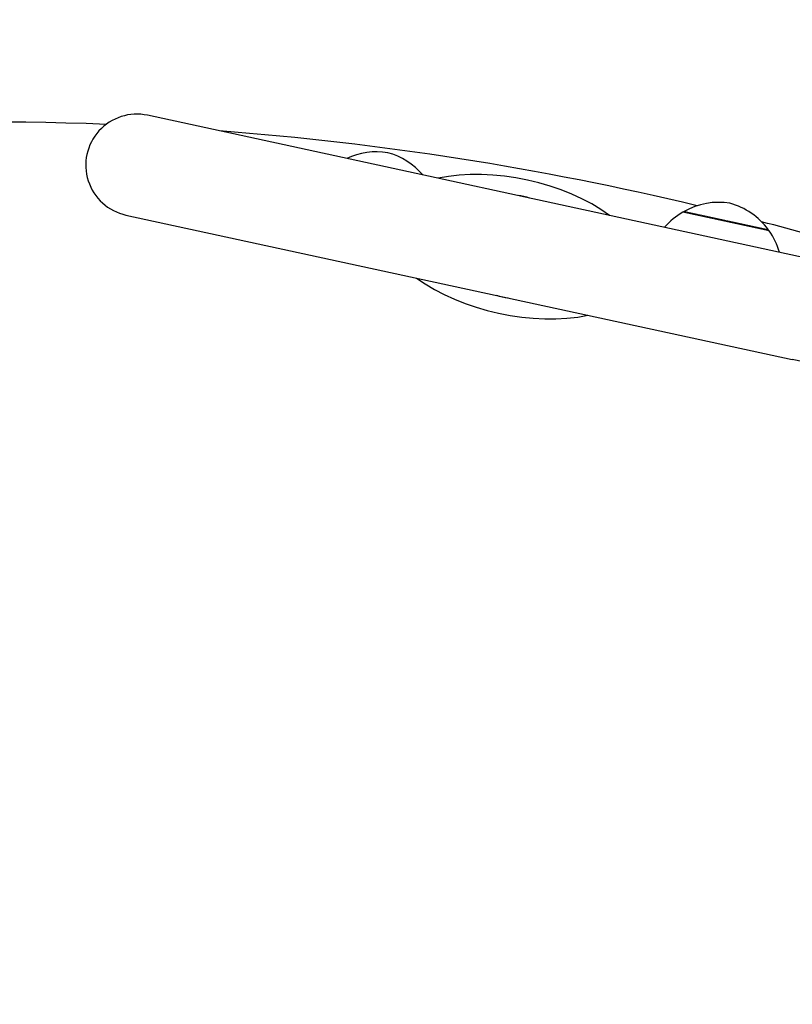
# Model space of a CAD drawing. Units: millimetres. Extents: x 1947 to 21136, y -923 to 14383.
# Drawn here: x 14192 to 14419, y 7361 to 7651 of the extents above; entities that cross this region are included whole.
import ezdxf

# ---------------------------------------------------------------- set-up
doc = ezdxf.new("R2010")
doc.units = ezdxf.units.MM
doc.header["$LTSCALE"] = 70
for name, color, linetype, lineweight in [('Widoczne (ISO)', 7, 'Continuous', 25), ('Widoczne wąskie (ISO)', 7, 'Continuous', 15), ('Wymiar (ISO)', 116, 'Continuous', 18)]:
    doc.layers.add(name, color=color, linetype=linetype, lineweight=lineweight)
doc.styles.add('Tekst etykiety (ISO)', font='tahoma.ttf')
doc.dimstyles.new('Domyślne (ISO)', dxfattribs={"dimscale": 70, "dimtxt": 3.5, "dimasz": 2.5, "dimexe": 3.175, "dimexo": 0, "dimgap": 0.762, "dimtad": 1, "dimtoh": 1, "dimdec": 0, "dimrnd": 1e-08, "dimzin": 0, "dimtxsty": 'Tekst etykiety (ISO)', "dimcen": 0.09, "dimdle": 10, "dimclrd": 256, "dimclre": 256, "dimclrt": 256, "dimadec": 0, "dimazin": 0, "dimtfac": 0.714286, "dimtdec": 0, "dimtmove": 0, "dimatfit": 3, "dimfxl": 0, "dimtolj": 1, "dimtzin": 0, "dimlwd": -1, "dimlwe": -1, "dimarcsym": 0})

# ---------------------------------------------------------------- blocks, each defined once
blk = doc.blocks.new('*D5')
at = {"layer": 'Defpoints', "color": 0}
for p in [(10865.97, 12882.65), (19383.78, 12882.65), (10668.99, 3014.73)]:
    blk.add_point(p, dxfattribs=at)
at = {"layer": 'Wymiar (ISO)'}
for p, q in [((10865.97, 12882.65), (19606.03, 12882.65)), ((19383.78, 3189.73), (19383.78, 12707.65)), ((10668.99, 3014.73), (19606.03, 3014.73))]:
    blk.add_line(p, q, dxfattribs=at)
for points in [[(19354.61, 12707.65), (19412.95, 12707.65), (19383.78, 12882.65)], [(19354.61, 3189.73), (19412.95, 3189.73), (19383.78, 3014.73)]]:
    blk.add_solid(points, dxfattribs=at)
at = {"layer": 'Wymiar (ISO)', "insert": (19074.25, 7948.69), "char_height": 245, "attachment_point": 2, "rotation": 90, "style": 'Tekst etykiety (ISO)'}
blk.add_mtext('\\A1;9868', dxfattribs=at)
blk = doc.blocks.new('*D6')
at = {"layer": 'Defpoints', "color": 0}
for p in [(10865.97, 14382.65), (10668.99, 1514.73), (20913.39, 1514.73)]:
    blk.add_point(p, dxfattribs=at)
at = {"layer": 'Wymiar (ISO)'}
for p, q in [((10865.97, 14382.65), (21135.64, 14382.65)), ((20913.39, 14207.65), (20913.39, 1689.73)), ((10668.99, 1514.73), (21135.64, 1514.73))]:
    blk.add_line(p, q, dxfattribs=at)
for points in [[(20884.22, 14207.65), (20942.56, 14207.65), (20913.39, 14382.65)], [(20884.22, 1689.73), (20942.56, 1689.73), (20913.39, 1514.73)]]:
    blk.add_solid(points, dxfattribs=at)
at = {"layer": 'Wymiar (ISO)', "insert": (20603.86, 7948.69), "char_height": 245, "attachment_point": 2, "rotation": 90, "style": 'Tekst etykiety (ISO)'}
blk.add_mtext('\\A1;12868', dxfattribs=at)
blk = doc.blocks.new('*D7')
at = {"layer": 'Defpoints', "color": 0}
for p in [(18681.97, 10904.14), (3429.55, 7613.24), (3429.55, 2457.01)]:
    blk.add_point(p, dxfattribs=at)
at = {"layer": 'Wymiar (ISO)'}
for p, q in [((18681.97, 10904.14), (18681.97, 2234.76)), ((3429.55, 7613.24), (3429.55, 2234.76)), ((18506.97, 2457.01), (3604.55, 2457.01))]:
    blk.add_line(p, q, dxfattribs=at)
for points in [[(3604.55, 2486.18), (3604.55, 2427.85), (3429.55, 2457.01)], [(18506.97, 2486.18), (18506.97, 2427.85), (18681.97, 2457.01)]]:
    blk.add_solid(points, dxfattribs=at)
at = {"layer": 'Wymiar (ISO)', "insert": (11055.76, 2765.56), "char_height": 245, "attachment_point": 2, "style": 'Tekst etykiety (ISO)'}
blk.add_mtext('\\A1;15252', dxfattribs=at)
blk = doc.blocks.new('*D8')
at = {"layer": 'Defpoints', "color": 0}
for p in [(20129.1, 10922.5), (1947.11, 7613.73), (20129.1, 1647.34)]:
    blk.add_point(p, dxfattribs=at)
at = {"layer": 'Wymiar (ISO)'}
for p, q in [((20129.1, 10922.5), (20129.1, 1425.09)), ((1947.11, 7613.73), (1947.11, 1425.09)), ((2122.11, 1647.34), (19954.1, 1647.34))]:
    blk.add_line(p, q, dxfattribs=at)
for points in [[(2122.11, 1676.51), (2122.11, 1618.18), (1947.11, 1647.34)], [(19954.1, 1676.51), (19954.1, 1618.18), (20129.1, 1647.34)]]:
    blk.add_solid(points, dxfattribs=at)
at = {"layer": 'Wymiar (ISO)', "insert": (11038.11, 1956.87), "char_height": 245, "attachment_point": 2, "style": 'Tekst etykiety (ISO)'}
blk.add_mtext('\\A1;18182', dxfattribs=at)

msp = doc.modelspace()

# ---------------------------------------------------------------- linework, layer by layer
at = {"layer": 'Widoczne (ISO)'}
for p, q in [((14425.35, 7580.12), (14229.38, 7622.55)), ((14412.22, 7588.59), (14386.81, 7594.09)), ((14223.03, 7593.23), (14419.01, 7550.8)), ((14460.37, 7541.85), (14419.01, 7550.8))]:
    msp.add_line(p, q, dxfattribs=at)
for centre, radius, start, end in [((14226.2, 7607.89), 15, 77.7841, 257.7841), ((14182.19, 6720.57), 900, 87.77084, 111.81192), ((14182.19, 6720.57), 900, 76.57919, 85.64608), ((14296.78, 7590.82), 21, 81.0776, 114.8625), ((14294.42, 7591.33), 21, 40.7057, 74.4905), ((14336.88, 7583.93), 15.1, 71.1128, 84.4554), ((14397.42, 7575.97), 21, 81.0776, 119.1087), ((14398.06, 7575.19), 22, 120.7407, 138.9765), ((14387.69, 7593.45), 1, 119.1087, 141.3161), ((14395.06, 7576.48), 21, 36.4595, 74.4905), ((14182.19, 6720.57), 900, 71.58442, 75.33933), ((14411.15, 7588.37), 1, 14.252, 36.4595), ((14394.16, 7576.03), 22, 16.5916, 34.8274), ((14336.88, 7583.93), 15.1, 251.1128, 264.4554), ((13670.19, 7607.4), 900, 310.05563, 349.94437)]:
    msp.add_arc(centre, radius, start, end, dxfattribs=at)
for start_param, end_param in [(3.989655, 5.435123), (0.848062, 2.293531)]:
    msp.add_ellipse((14336.88, 7583.93), major_axis=(-38.12, 8.25), ratio=0.512821, start_param=start_param, end_param=end_param, dxfattribs=at)
at = {"layer": 'Widoczne wąskie (ISO)'}
msp.add_line((14387.36, 7594.29), (14411.8, 7589), dxfattribs=at)

# ---------------------------------------------------------------- dimensions: what is measured, and where the dimension line sits
at = {"layer": 'Wymiar (ISO)'}
for base, p1, p2, angle, picture, middle in [((20913.39, 1514.73), (10865.97, 14382.65), (10668.99, 1514.73), 90, '*D6', (20913.39, 7948.69)), ((19383.78, 12882.65), (10668.99, 3014.73), (10865.97, 12882.65), 90, '*D5', (19383.78, 7948.69)), ((20129.1, 1647.34), (1947.11, 7613.73), (20129.1, 10922.5), 180, '*D8', (11038.11, 1647.34)), ((3429.55, 2457.01), (18681.97, 10904.14), (3429.55, 7613.24), 180, '*D7', (11055.76, 2457.01))]:
    dim = msp.add_linear_dim(base=base, p1=p1, p2=p2, angle=angle, dimstyle='Domyślne (ISO)', override={"dimtoh": 0, "dimdec": 0, "dimtp": 0, "dimtm": 0, "dimtdec": 0, "dimtofl": 0, "dimatfit": 1}, dxfattribs=at)
    dim.commit()
    dim.dimension.update_dxf_attribs({"geometry": picture, "text_midpoint": middle, "dimtype": 160})

doc.saveas('drawing.dxf')
